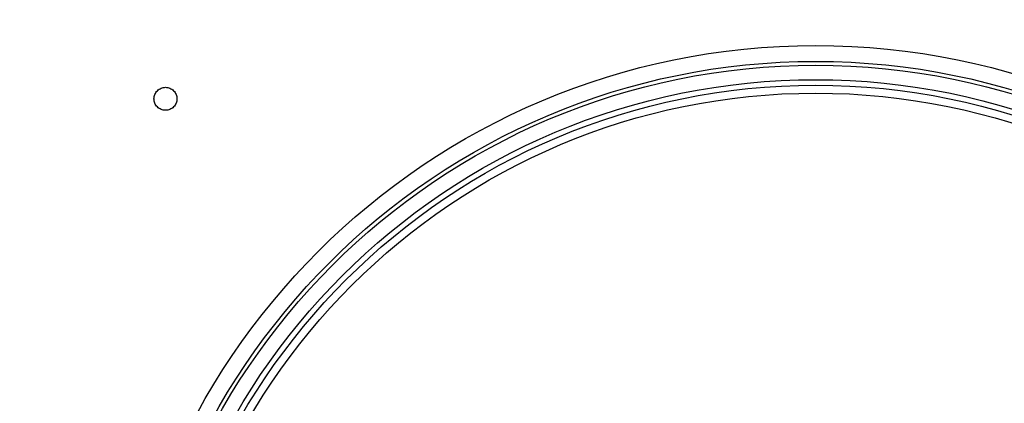
# Model space of a CAD drawing. Units: millimetres. Extents: x -464 to 825, y -163 to 1678.
# Drawn here: x 679 to 734, y 1596 to 1617 of the extents above; entities that cross this region are included whole.
import ezdxf

# ---------------------------------------------------------------- set-up
doc = ezdxf.new("R2010")
doc.units = ezdxf.units.MM
doc.header["$LTSCALE"] = 77.505185
doc.layers.get('0').update_dxf_attribs({"linetype": 'CONTINUOUS'})

msp = doc.modelspace()

# ---------------------------------------------------------------- linework, layer by layer
at = {"color": 7, "linetype": 'Continuous'}
for radius in [101.586, 100.304, 99.931, 99.78, 39.787, 38.887, 38.667, 37.851, 37.539, 37.091]:
    msp.add_circle((723.576, 1576.075), radius, dxfattribs=at)
for points, knots in [([(687.266, 1612.385), (687.206, 1612.325), (687.061, 1612.228), (686.806, 1612.177), (686.551, 1612.227), (686.335, 1612.371), (686.19, 1612.588), (686.14, 1612.843), (686.191, 1613.098), (686.288, 1613.243), (686.348, 1613.303)], [0, 0, 0, 0, 0.125196, 0.250256, 0.375145, 0.49995, 0.624776, 0.749712, 0.874798, 1, 1, 1, 1]), ([(686.348, 1613.303), (686.408, 1613.363), (686.553, 1613.46), (686.808, 1613.511), (687.063, 1613.46), (687.279, 1613.316), (687.424, 1613.1), (687.474, 1612.845), (687.423, 1612.59), (687.326, 1612.445), (687.266, 1612.385)], [0, 0, 0, 0, 0.125201, 0.250288, 0.375219, 0.500043, 0.624851, 0.749744, 0.874803, 1, 1, 1, 1])]:
    msp.add_open_spline(points, degree=3, knots=knots, dxfattribs=at)

doc.saveas('drawing.dxf')
